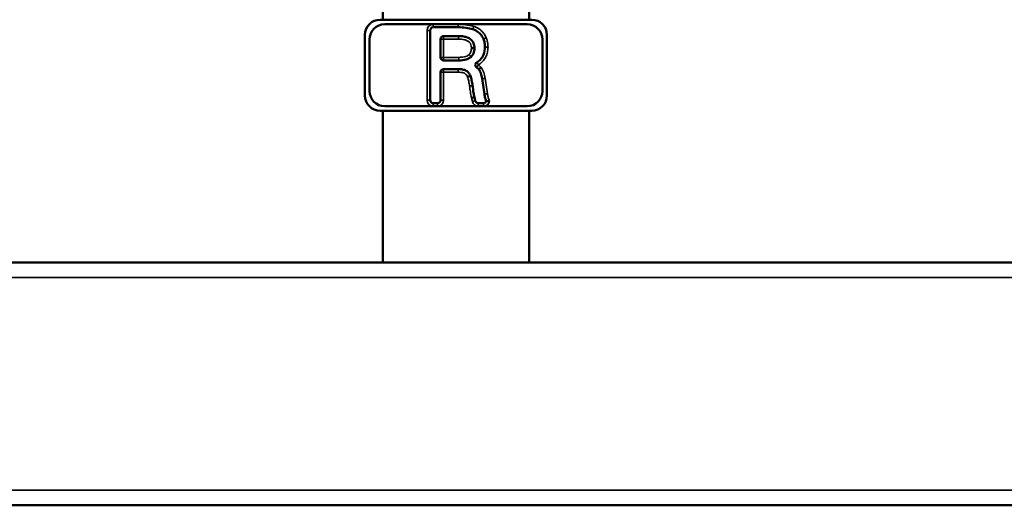
# Model space of a CAD drawing. Units: inches. Extents: x 25 to 422, y 46 to 272.
# Drawn here: x 195 to 208, y 54 to 60 of the extents above; entities that cross this region are included whole.
import ezdxf

# ---------------------------------------------------------------- set-up
doc = ezdxf.new("R2010")
doc.units = ezdxf.units.IN
doc.header["$LTSCALE"] = 25
doc.header["$MEASUREMENT"] = 0
doc.layers.add('Visible (ANSI)', color=7, linetype='Continuous', lineweight=50)
doc.layers.add('Visible Narrow (ANSI)', color=7, linetype='Continuous', lineweight=35)

msp = doc.modelspace()

# ---------------------------------------------------------------- linework, layer by layer
at = {"layer": 'Visible (ANSI)'}
for p, q in [((199.78, 60.629), (199.78, 60.393)), ((201.682, 60.629), (201.682, 60.393)), ((199.747, 60.393), (201.715, 60.393)), ((199.806, 60.334), (200.435, 60.334)), ((200.435, 60.334), (200.759, 60.334)), ((200.759, 60.334), (201.656, 60.334)), ((199.55, 59.409), (199.55, 60.196)), ((200.395, 60.255), (200.395, 59.35)), ((200.759, 60.295), (200.435, 60.295)), ((201.912, 60.196), (201.912, 59.409)), ((199.609, 59.468), (199.609, 60.137)), ((200.531, 59.905), (200.531, 60.142)), ((200.57, 60.181), (200.763, 60.181)), ((201.853, 60.137), (201.853, 59.468)), ((200.768, 59.865), (200.57, 59.865)), ((200.531, 59.35), (200.531, 59.713)), ((200.57, 59.752), (200.76, 59.752)), ((200.918, 59.665), (200.88, 59.653)), ((201.101, 59.427), (201.07, 59.629)), ((200.435, 59.311), (200.492, 59.311)), ((200.97, 59.389), (200.932, 59.38)), ((200.97, 59.389), (200.982, 59.34)), ((201.02, 59.311), (201.088, 59.311)), ((201.715, 59.212), (199.747, 59.212)), ((199.78, 59.212), (199.78, 57.244)), ((200.435, 59.271), (199.806, 59.271)), ((200.492, 59.271), (200.435, 59.271)), ((201.02, 59.271), (200.492, 59.271)), ((201.088, 59.271), (201.02, 59.271)), ((201.656, 59.271), (201.088, 59.271)), ((201.682, 59.212), (201.682, 57.244)), ((155.251, 57.244), (233.613, 57.244)), ((155.251, 54.094), (233.613, 54.094))]:
    msp.add_line(p, q, dxfattribs=at)
for centre, radius, start, end in [((199.747, 60.196), 0.197, 90, 180), ((199.806, 60.137), 0.197, 90, 180), ((201.656, 60.137), 0.197, 0, 90), ((201.715, 60.196), 0.197, 0, 90), ((200.435, 60.255), 0.0394, 90, 180), ((200.57, 60.142), 0.0394, 90, 180), ((200.57, 59.905), 0.0394, 180, 270), ((200.57, 59.713), 0.0394, 90, 180), ((199.806, 59.468), 0.197, 180, 270), ((201.656, 59.468), 0.197, 270, 0), ((199.747, 59.409), 0.197, 180, 270), ((200.435, 59.35), 0.0394, 180, 270), ((200.492, 59.35), 0.0394, 270, 0), ((201.02, 59.35), 0.0394, 194.1843, 270), ((201.088, 59.35), 0.0394, 270, 337.0965), ((201.715, 59.409), 0.197, 270, 0)]:
    msp.add_arc(centre, radius, start, end, dxfattribs=at)
for points, knots in [([(200.95, 60.269), (200.921, 60.278), (200.891, 60.284), (200.827, 60.292), (200.793, 60.295), (200.759, 60.295)], [-0.491625, -0.491625, -0.491625, -0.491625, -0.2581468, -0.2581468, 0, 0, 0, 0]), ([(201.088, 60.143), (201.081, 60.16), (201.072, 60.176), (201.051, 60.205), (201.039, 60.218), (201.003, 60.248), (200.978, 60.261), (200.95, 60.269)], [-0.4943381, -0.4943381, -0.4943381, -0.4943381, -0.353867, -0.353867, -0.2206329, -0.2206329, 0, 0, 0, 0]), ([(200.763, 60.181), (200.787, 60.181), (200.811, 60.18), (200.853, 60.172), (200.872, 60.167), (200.906, 60.151), (200.92, 60.142), (200.944, 60.118), (200.953, 60.104), (200.968, 60.069), (200.971, 60.047), (200.972, 60.025)], [-0.7532309, -0.7532309, -0.7532309, -0.7532309, -0.5737002, -0.5737002, -0.4248369, -0.4248369, -0.293316, -0.293316, -0.1659056, -0.1659056, 0, 0, 0, 0]), ([(201.107, 60.039), (201.107, 60.057), (201.106, 60.075), (201.099, 60.11), (201.094, 60.127), (201.088, 60.143)], [-0.2711388, -0.2711388, -0.2711388, -0.2711388, -0.133193, -0.133193, 0, 0, 0, 0]), ([(200.972, 60.025), (200.971, 60.002), (200.968, 59.978), (200.952, 59.94), (200.942, 59.925), (200.929, 59.913)], [-0.316523, -0.316523, -0.316523, -0.316523, -0.137297, -0.137297, 0, 0, 0, 0]), ([(200.932, 60.025), (200.932, 60.025), (200.933, 60.025), (200.938, 60.025), (200.943, 60.025), (200.952, 60.025), (200.957, 60.025), (200.964, 60.025), (200.967, 60.025), (200.971, 60.025), (200.972, 60.025), (200.972, 60.025)], [-0.1575819, -0.1575819, -0.1575819, -0.1575819, -0.1568527, -0.1568527, -0.1171913, -0.1171913, -0.0781253, -0.0781253, -0.039062, -0.039062, 0, 0, 0, 0]), ([(201.002, 59.84), (201.017, 59.85), (201.032, 59.861), (201.064, 59.893), (201.079, 59.915), (201.102, 59.971), (201.107, 60.005), (201.107, 60.039)], [-0.6037731, -0.6037731, -0.6037731, -0.6037731, -0.4631579, -0.4631579, -0.2592175, -0.2592175, 0, 0, 0, 0]), ([(200.929, 59.913), (200.921, 59.905), (200.911, 59.898), (200.89, 59.886), (200.878, 59.881), (200.835, 59.869), (200.8, 59.866), (200.768, 59.865)], [-0.4286766, -0.4286766, -0.4286766, -0.4286766, -0.3416017, -0.3416017, -0.2434323, -0.2434323, 0, 0, 0, 0]), ([(201.002, 59.84), (200.997, 59.838), (200.993, 59.834), (200.987, 59.826), (200.985, 59.821), (200.982, 59.811), (200.982, 59.806), (200.984, 59.796), (200.985, 59.791), (200.989, 59.784), (200.991, 59.782), (200.995, 59.777), (200.998, 59.775), (201, 59.774)], [0, 0, 0, 0, 0.0390644, 0.0390644, 0.0781289, 0.0781289, 0.1171933, 0.1171933, 0.1562578, 0.1562578, 0.1794329, 0.1794329, 0.202608, 0.202608, 0.202608, 0.202608]), ([(200.76, 59.752), (200.779, 59.752), (200.798, 59.751), (200.833, 59.744), (200.848, 59.739), (200.875, 59.724), (200.886, 59.716), (200.906, 59.693), (200.913, 59.68), (200.918, 59.665)], [-0.494229, -0.494229, -0.494229, -0.494229, -0.3482526, -0.3482526, -0.2261079, -0.2261079, -0.1169268, -0.1169268, 0, 0, 0, 0]), ([(201.026, 59.75), (201.02, 59.757), (201.014, 59.763), (201.005, 59.771), (201.003, 59.772), (201, 59.774)], [-0.32609656, -0.32609656, -0.32609656, -0.32609656, -0.25883271, -0.25883271, -0.23767466, -0.23767466, -0.23767466, -0.23767466]), ([(201.026, 59.75), (201.026, 59.75), (201.027, 59.751), (201.03, 59.753), (201.032, 59.755), (201.038, 59.76), (201.041, 59.762), (201.047, 59.767), (201.049, 59.768), (201.052, 59.771), (201.053, 59.771), (201.054, 59.773), (201.055, 59.773), (201.056, 59.774), (201.056, 59.774), (201.056, 59.774), (201.056, 59.774), (201.057, 59.774), (201.057, 59.774), (201.057, 59.775)], [0, 0, 0, 0, 0.0390629, 0.0390629, 0.0781268, 0.0781268, 0.1171923, 0.1171923, 0.137339, 0.137339, 0.1474071, 0.1474071, 0.1524425, 0.1524425, 0.1549643, 0.1549643, 0.1567401, 0.1567401, 0.1574692, 0.1574692, 0.1574692, 0.1574692]), ([(201.07, 59.629), (201.067, 59.653), (201.062, 59.677), (201.047, 59.717), (201.038, 59.735), (201.026, 59.75)], [-0.329628, -0.329628, -0.329628, -0.329628, -0.148743, -0.148743, 0, 0, 0, 0]), ([(200.918, 59.665), (200.924, 59.646), (200.93, 59.627), (200.939, 59.585), (200.943, 59.562), (200.946, 59.54)], [-0.3260161, -0.3260161, -0.3260161, -0.3260161, -0.1722635, -0.1722635, 0, 0, 0, 0]), ([(200.946, 59.54), (200.95, 59.51), (200.955, 59.475), (200.962, 59.429), (200.966, 59.405), (200.97, 59.389)], [-0.3668998, -0.3668998, -0.3668998, -0.3668998, -0.1278032, -0.1278032, 0, 0, 0, 0]), ([(201.125, 59.335), (201.119, 59.348), (201.114, 59.362), (201.106, 59.393), (201.103, 59.41), (201.101, 59.427)], [-0.2423284, -0.2423284, -0.2423284, -0.2423284, -0.1313018, -0.1313018, 0, 0, 0, 0]), ([(201.125, 59.335), (201.125, 59.335), (201.125, 59.335), (201.129, 59.335), (201.132, 59.335), (201.139, 59.335), (201.143, 59.335), (201.151, 59.336), (201.154, 59.337), (201.16, 59.337), (201.163, 59.338), (201.166, 59.338), (201.166, 59.338), (201.166, 59.338)], [0, 0, 0, 0, 0.0360507, 0.0360507, 0.0739662, 0.0739662, 0.1149191, 0.1149191, 0.1381296, 0.1381296, 0.1613125, 0.1613125, 0.1617793, 0.1617793, 0.1617793, 0.1617793])]:
    msp.add_open_spline(points, degree=3, knots=knots, dxfattribs=at)
at = {"layer": 'Visible Narrow (ANSI)'}
for p, q in [((200.435, 60.295), (200.435, 60.334)), ((200.759, 60.295), (200.759, 60.334)), ((200.395, 60.255), (200.356, 60.255)), ((200.356, 60.255), (200.356, 59.35)), ((200.57, 60.142), (200.531, 60.142)), ((200.57, 60.181), (200.57, 60.142)), ((200.57, 60.142), (200.763, 60.142)), ((200.57, 59.905), (200.57, 60.142)), ((201.088, 60.143), (201.124, 60.158)), ((200.531, 59.905), (200.57, 59.905)), ((200.768, 59.905), (200.57, 59.905)), ((200.57, 59.905), (200.57, 59.865)), ((201.022, 59.807), (201, 59.774)), ((201.002, 59.84), (201.022, 59.807)), ((200.57, 59.713), (200.531, 59.713)), ((200.57, 59.752), (200.57, 59.713)), ((200.57, 59.713), (200.76, 59.713)), ((200.57, 59.35), (200.57, 59.713)), ((200.76, 59.752), (200.76, 59.713)), ((201.139, 59.433), (201.109, 59.635)), ((200.395, 59.35), (200.356, 59.35)), ((200.435, 59.311), (200.435, 59.271)), ((200.492, 59.311), (200.492, 59.271)), ((200.531, 59.35), (200.57, 59.35)), ((200.932, 59.38), (200.944, 59.331)), ((200.982, 59.34), (200.944, 59.331)), ((201.02, 59.311), (201.02, 59.271)), ((201.088, 59.311), (201.088, 59.271)), ((155.251, 57.047), (233.613, 57.047)), ((155.251, 54.291), (233.613, 54.291))]:
    msp.add_line(p, q, dxfattribs=at)
for centre, start, end in [((200.435, 60.255), 90, 180), ((200.435, 59.35), 180, 270), ((200.492, 59.35), 270, 0), ((201.02, 59.35), 194.1843, 270), ((201.088, 59.35), 270, 351.2588)]:
    msp.add_arc(centre, 0.0787, start, end, dxfattribs=at)
for points, knots in [([(200.962, 60.307), (200.962, 60.307), (200.961, 60.307), (200.961, 60.307), (200.945, 60.312), (200.928, 60.316), (200.895, 60.323), (200.878, 60.325), (200.861, 60.328), (200.844, 60.33), (200.827, 60.331), (200.793, 60.333), (200.776, 60.334), (200.759, 60.334), (200.759, 60.334), (200.759, 60.334), (200.759, 60.334)], [-0.5205057, -0.5205057, -0.5205057, -0.5205057, -0.519997, -0.519997, -0.519997, -0.3899977, -0.3899977, -0.2599985, -0.2599985, -0.2599985, -0.1299992, -0.1299992, 0, 0, 0, 0.0004, 0.0004, 0.0004, 0.0004]), ([(200.962, 60.307), (200.96, 60.302), (200.959, 60.297), (200.956, 60.288), (200.955, 60.284), (200.952, 60.277), (200.952, 60.274), (200.95, 60.27), (200.95, 60.269), (200.95, 60.269)], [0, 0, 0, 0, 0.25, 0.25, 0.5, 0.5, 0.75, 0.75, 1, 1, 1, 1]), ([(201.124, 60.158), (201.117, 60.175), (201.108, 60.192), (201.087, 60.224), (201.074, 60.238), (201.06, 60.251), (201.05, 60.261), (201.039, 60.269), (201.007, 60.29), (200.985, 60.3), (200.962, 60.307), (200.962, 60.307), (200.962, 60.307), (200.962, 60.307)], [-0.5762266, -0.5762266, -0.5762266, -0.5762266, -0.4321699, -0.4321699, -0.2881133, -0.2881133, -0.2881133, -0.1837643, -0.1837643, 0, 0, 0, 0.0005087, 0.0005087, 0.0005087, 0.0005087]), ([(200.763, 60.142), (200.763, 60.147), (200.763, 60.152), (200.763, 60.162), (200.763, 60.166), (200.763, 60.174), (200.763, 60.176), (200.763, 60.18), (200.763, 60.181), (200.763, 60.181)], [0, 0, 0, 0, 0.392699, 0.392699, 0.785399, 0.785399, 1.178098, 1.178098, 1.570798, 1.570798, 1.570798, 1.570798]), ([(200.763, 60.142), (200.776, 60.142), (200.79, 60.141), (200.816, 60.139), (200.828, 60.137), (200.853, 60.131), (200.866, 60.127), (200.878, 60.121), (200.884, 60.118), (200.89, 60.115), (200.904, 60.104), (200.912, 60.095), (200.924, 60.075), (200.928, 60.063), (200.932, 60.042), (200.932, 60.034), (200.932, 60.025)], [-0.5948802, -0.5948802, -0.5948802, -0.5948802, -0.4920167, -0.4920167, -0.3969357, -0.3969357, -0.2975438, -0.2975438, -0.2975438, -0.2456122, -0.2456122, -0.1592038, -0.1592038, -0.0666647, -0.0666647, -0.0011522, -0.0011522, -0.0011522, -0.0011522]), ([(201.147, 60.039), (201.147, 60.039), (201.147, 60.039), (201.147, 60.039), (201.147, 60.059), (201.145, 60.08), (201.137, 60.12), (201.132, 60.139), (201.124, 60.158)], [-0.3093598, -0.3093598, -0.3093598, -0.3093598, -0.3088989, -0.3088989, -0.3088989, -0.1526797, -0.1526797, 0, 0, 0, 0]), ([(200.901, 59.941), (200.901, 59.941), (200.901, 59.941), (200.901, 59.94), (200.893, 59.932), (200.882, 59.926), (200.861, 59.917), (200.849, 59.914), (200.838, 59.911), (200.826, 59.909), (200.815, 59.907), (200.791, 59.905), (200.78, 59.905), (200.768, 59.905)], [-0.3569003, -0.3569003, -0.3569003, -0.3569003, -0.3563849, -0.3563849, -0.3563849, -0.2672887, -0.2672887, -0.1781924, -0.1781924, -0.1781924, -0.0890962, -0.0890962, -0.0003759, -0.0003759, -0.0003759, -0.0003759]), ([(200.932, 60.025), (200.932, 60.018), (200.932, 60.01), (200.929, 59.995), (200.928, 59.987), (200.925, 59.98), (200.923, 59.973), (200.92, 59.966), (200.912, 59.952), (200.907, 59.946), (200.901, 59.941), (200.901, 59.941), (200.901, 59.941), (200.901, 59.941)], [-0.2335026, -0.2335026, -0.2335026, -0.2335026, -0.1759951, -0.1759951, -0.11733, -0.11733, -0.11733, -0.058665, -0.058665, 0, 0, 0, 0.0005155, 0.0005155, 0.0005155, 0.0005155]), ([(200.929, 59.913), (200.929, 59.913), (200.928, 59.913), (200.925, 59.916), (200.923, 59.918), (200.918, 59.923), (200.915, 59.927), (200.908, 59.933), (200.905, 59.937), (200.901, 59.941)], [0, 0, 0, 0, 0.25, 0.25, 0.5, 0.5, 0.75, 0.75, 1, 1, 1, 1]), ([(201.022, 59.807), (201.042, 59.818), (201.06, 59.833), (201.092, 59.866), (201.106, 59.885), (201.116, 59.905), (201.127, 59.926), (201.135, 59.948), (201.144, 59.992), (201.147, 60.016), (201.147, 60.039), (201.147, 60.039), (201.147, 60.039), (201.147, 60.039)], [-0.6986552, -0.6986552, -0.6986552, -0.6986552, -0.5239914, -0.5239914, -0.3493276, -0.3493276, -0.3493276, -0.1746638, -0.1746638, 0, 0, 0, 0.0004608, 0.0004608, 0.0004608, 0.0004608]), ([(201.147, 60.039), (201.142, 60.039), (201.136, 60.039), (201.127, 60.039), (201.123, 60.039), (201.115, 60.039), (201.112, 60.039), (201.108, 60.039), (201.107, 60.039), (201.107, 60.039)], [0, 0, 0, 0, 0.25, 0.25, 0.5, 0.5, 0.75, 0.75, 1, 1, 1, 1]), ([(200.768, 59.865), (200.768, 59.865), (200.768, 59.866), (200.768, 59.87), (200.768, 59.873), (200.768, 59.881), (200.768, 59.885), (200.768, 59.894), (200.768, 59.9), (200.768, 59.905)], [0, 0, 0, 0, 0.3927, 0.3927, 0.7854, 0.7854, 1.178101, 1.178101, 1.570801, 1.570801, 1.570801, 1.570801]), ([(201.057, 59.775), (201.054, 59.778), (201.052, 59.781), (201.047, 59.786), (201.044, 59.789), (201.041, 59.792), (201.038, 59.795), (201.035, 59.797), (201.028, 59.802), (201.025, 59.804), (201.022, 59.807)], [-0.1203438, -0.1203438, -0.1203438, -0.1203438, -0.0909776, -0.0909776, -0.0606517, -0.0606517, -0.0606517, -0.0303259, -0.0303259, 0, 0, 0, 0]), ([(200.76, 59.713), (200.772, 59.713), (200.784, 59.712), (200.808, 59.709), (200.82, 59.706), (200.831, 59.702), (200.837, 59.7), (200.844, 59.697), (200.858, 59.688), (200.865, 59.681), (200.875, 59.667), (200.878, 59.66), (200.88, 59.653), (200.88, 59.653), (200.88, 59.653), (200.88, 59.653)], [-0.3657127, -0.3657127, -0.3657127, -0.3657127, -0.2742845, -0.2742845, -0.1828564, -0.1828564, -0.1828564, -0.1286529, -0.1286529, -0.0576171, -0.0576171, 0, 0, 0, 0.0010085, 0.0010085, 0.0010085, 0.0010085]), ([(201.109, 59.635), (201.108, 59.647), (201.105, 59.66), (201.1, 59.684), (201.096, 59.696), (201.092, 59.708), (201.088, 59.72), (201.083, 59.732), (201.071, 59.754), (201.065, 59.765), (201.057, 59.775)], [-0.3832936, -0.3832936, -0.3832936, -0.3832936, -0.2877505, -0.2877505, -0.1918337, -0.1918337, -0.1918337, -0.0959168, -0.0959168, -0.0009015, -0.0009015, -0.0009015, -0.0009015]), ([(200.88, 59.653), (200.88, 59.653), (200.88, 59.652), (200.88, 59.652), (200.884, 59.643), (200.887, 59.633), (200.892, 59.614), (200.894, 59.604), (200.897, 59.594), (200.899, 59.584), (200.901, 59.574), (200.904, 59.555), (200.906, 59.545), (200.907, 59.535), (200.907, 59.535), (200.907, 59.535), (200.907, 59.535)], [-0.3075495, -0.3075495, -0.3075495, -0.3075495, -0.306541, -0.306541, -0.306541, -0.2299057, -0.2299057, -0.1532705, -0.1532705, -0.1532705, -0.0766352, -0.0766352, 0, 0, 0, 0.0001883, 0.0001883, 0.0001883, 0.0001883]), ([(201.109, 59.635), (201.104, 59.634), (201.099, 59.633), (201.09, 59.632), (201.085, 59.631), (201.078, 59.63), (201.075, 59.63), (201.071, 59.629), (201.07, 59.629), (201.07, 59.629)], [0, 0, 0, 0, 0.3927, 0.3927, 0.7854, 0.7854, 1.178101, 1.178101, 1.570801, 1.570801, 1.570801, 1.570801]), ([(200.907, 59.535), (200.912, 59.535), (200.917, 59.536), (200.927, 59.537), (200.931, 59.538), (200.938, 59.539), (200.941, 59.539), (200.945, 59.54), (200.946, 59.54), (200.946, 59.54)], [0, 0, 0, 0, 0.25, 0.25, 0.5, 0.5, 0.75, 0.75, 1, 1, 1, 1]), ([(200.907, 59.535), (200.907, 59.535), (200.907, 59.535), (200.907, 59.535), (200.909, 59.522), (200.91, 59.509), (200.914, 59.483), (200.916, 59.47), (200.918, 59.457), (200.92, 59.444), (200.922, 59.431), (200.926, 59.406), (200.929, 59.393), (200.932, 59.38), (200.932, 59.38), (200.932, 59.38), (200.932, 59.38)], [-0.3978114, -0.3978114, -0.3978114, -0.3978114, -0.3976231, -0.3976231, -0.3976231, -0.2982173, -0.2982173, -0.1988116, -0.1988116, -0.1988116, -0.0994058, -0.0994058, 0, 0, 0, 0.0012044, 0.0012044, 0.0012044, 0.0012044]), ([(201.139, 59.433), (201.134, 59.432), (201.129, 59.432), (201.12, 59.43), (201.116, 59.43), (201.108, 59.429), (201.105, 59.428), (201.102, 59.428), (201.101, 59.427), (201.101, 59.427)], [0, 0, 0, 0, 0.25, 0.25, 0.5, 0.5, 0.75, 0.75, 1, 1, 1, 1]), ([(201.166, 59.338), (201.164, 59.342), (201.162, 59.346), (201.161, 59.351), (201.158, 59.357), (201.155, 59.364), (201.151, 59.377), (201.149, 59.384), (201.147, 59.391), (201.146, 59.398), (201.144, 59.405), (201.142, 59.419), (201.14, 59.426), (201.139, 59.433), (201.139, 59.433), (201.139, 59.433), (201.139, 59.433)], [-0.251004, -0.251004, -0.251004, -0.251004, -0.2161367, -0.2161367, -0.2161367, -0.1621025, -0.1621025, -0.1080683, -0.1080683, -0.1080683, -0.0540342, -0.0540342, 0, 0, 0, 0.0005131, 0.0005131, 0.0005131, 0.0005131])]:
    msp.add_open_spline(points, degree=3, knots=knots, dxfattribs=at)

doc.saveas('drawing.dxf')
